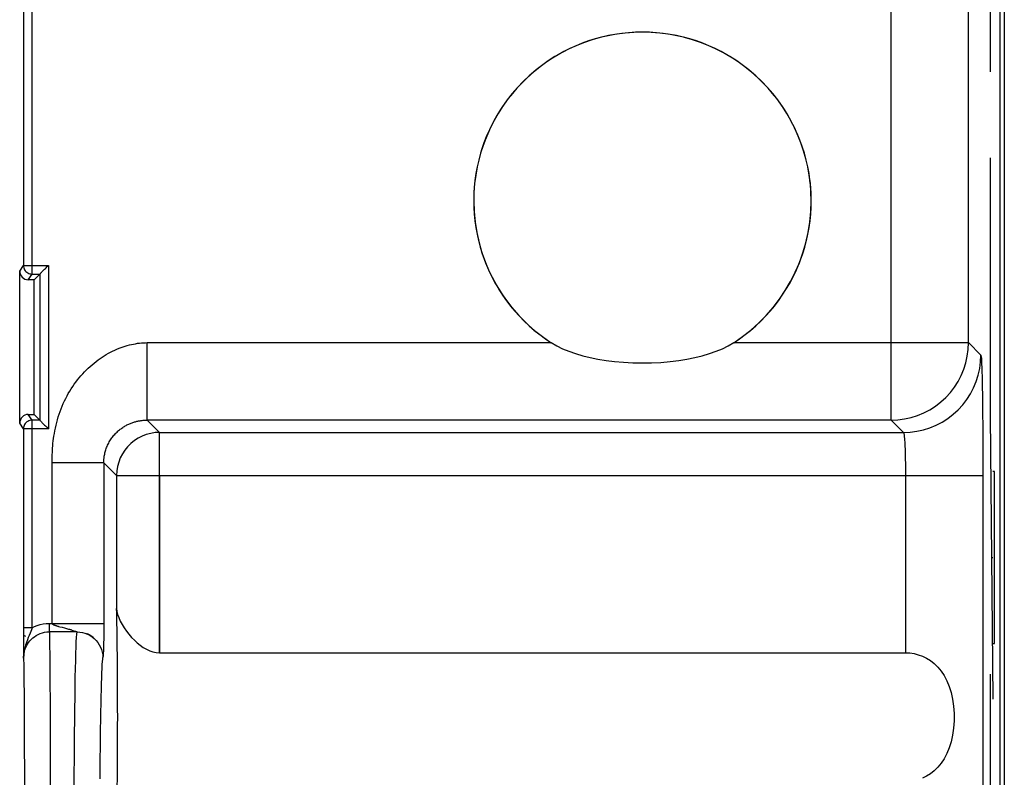
# Model space of a CAD drawing. Units: millimetres. Extents: x 121.5 to 166.4, y 83.5 to 132.5.
# Drawn here: x 154.9 to 166.4, y 94.8 to 103.6 of the extents above; entities that cross this region are included whole.
import ezdxf

# ---------------------------------------------------------------- set-up
doc = ezdxf.new("R2010")
doc.units = ezdxf.units.MM
doc.header["$LTSCALE"] = 16.335
doc.layers.get('0').update_dxf_attribs({"linetype": 'CONTINUOUS'})
for name, color, linetype in [('ASSI', 7, 'CONTINUOUS'), ('DRAFT', 7, 'CONTINUOUS'), ('RACCORDO', 7, 'CONTINUOUS'), ('SUPERFICI', 7, 'CONTINUOUS')]:
    doc.layers.add(name, color=color, linetype=linetype)

msp = doc.modelspace()

# ---------------------------------------------------------------- linework, layer by layer
at = {"color": 253, "linetype": 'CONTINUOUS'}
for p, q in [((166.191, 103.967), (166.191, 102.967)), ((166.191, 101.967), (166.191, 98.967)), ((166.191, 98.967), (166.224, 95.676)), ((166.242, 98.321), (166.225, 98.321)), ((166.242, 96.321), (166.242, 98.321)), ((166.208, 97.321), (166.224, 97.321)), ((166.234, 97.321), (166.242, 97.321)), ((166.225, 96.321), (166.242, 96.321)), ((166.191, 95.967), (166.191, 92.967))]:
    msp.add_line(p, q, dxfattribs=at)
at = {"color": 7, "linetype": 'CONTINUOUS'}
msp.add_lwpolyline([(154.964, 96.422), (154.973, 96.417), (154.989, 96.407)], dxfattribs=at)
at = {"layer": 'ASSI', "color": 7, "linetype": 'CONTINUOUS'}
for p, q in [((166.357, 125.812), (166.357, 90.121)), ((156.546, 96.215), (165.209, 96.215))]:
    msp.add_line(p, q, dxfattribs=at)
at = {"layer": 'ASSI', "color": 253, "linetype": 'CONTINUOUS'}
for p, q in [((156.046, 98.275), (156.046, 96.73)), ((156.546, 98.275), (156.546, 96.215)), ((165.209, 98.275), (165.209, 96.215))]:
    msp.add_line(p, q, dxfattribs=at)
at = {"layer": 'ASSI', "color": 7, "linetype": 'CONTINUOUS'}
for points in [[(156.046, 96.73), (156.049, 96.696), (156.058, 96.66), (156.071, 96.623), (156.088, 96.584), (156.109, 96.544), (156.133, 96.505), (156.16, 96.467), (156.189, 96.43), (156.219, 96.394), (156.252, 96.361), (156.285, 96.33), (156.32, 96.302), (156.356, 96.277), (156.392, 96.255), (156.43, 96.238), (156.468, 96.226), (156.507, 96.218), (156.546, 96.215)], [(165.209, 96.215), (165.26, 96.213), (165.309, 96.205), (165.358, 96.193), (165.407, 96.175), (165.454, 96.153), (165.5, 96.124), (165.543, 96.09), (165.585, 96.049), (165.623, 96.002), (165.658, 95.949), (165.689, 95.89), (165.716, 95.825), (165.738, 95.753), (165.756, 95.675), (165.768, 95.595), (165.773, 95.51), (165.773, 95.423), (165.768, 95.338), (165.756, 95.258), (165.738, 95.18), (165.716, 95.109), (165.689, 95.044), (165.658, 94.984), (165.623, 94.931), (165.585, 94.885), (165.543, 94.844), (165.5, 94.81), (165.454, 94.781), (165.407, 94.758)]]:
    msp.add_lwpolyline(points, dxfattribs=at)
msp.add_arc((162.154, 101.467), 1.96, 0, 180, dxfattribs=at)
msp.add_ellipse((156.032, 95.467), major_axis=(0, 1.5), ratio=0.017455, start_param=-2.572164, end_param=-0.569428, dxfattribs=at)
at = {"layer": 'DRAFT', "color": 7, "linetype": 'CONTINUOUS'}
for p, q in [((166.304, 125.638), (166.304, 90.295)), ((155.087, 98.984), (155.087, 100.55))]:
    msp.add_line(p, q, dxfattribs=at)
at = {"layer": 'RACCORDO', "color": 253, "linetype": 'CONTINUOUS'}
for p, q in [((165.941, 99.819), (165.941, 108.685)), ((165.041, 98.919), (165.041, 107.054)), ((155.064, 100.616), (155.064, 103.818)), ((154.92, 100.65), (154.964, 100.716)), ((154.964, 100.716), (155.254, 100.716)), ((155.254, 100.716), (155.254, 98.818)), ((155.02, 100.55), (155.064, 100.616)), ((156.402, 99.819), (161.094, 99.819)), ((156.402, 98.919), (156.402, 99.819)), ((163.215, 99.819), (165.941, 99.819)), ((165.941, 99.819), (166.085, 99.675)), ((155.064, 98.918), (155.02, 98.984)), ((154.964, 98.818), (154.92, 98.884)), ((155.254, 98.818), (154.964, 98.818)), ((155.064, 96.503), (155.064, 98.918)), ((165.041, 98.919), (156.402, 98.919)), ((156.402, 98.919), (156.546, 98.775)), ((165.041, 98.919), (165.185, 98.775)), ((156.546, 98.775), (165.185, 98.775)), ((156.546, 98.275), (156.546, 98.775)), ((155.897, 98.424), (155.297, 98.424)), ((156.046, 98.275), (155.897, 98.424)), ((155.897, 98.424), (155.897, 96.523)), ((156.046, 98.275), (166.109, 98.275)), ((166.109, 98.275), (166.109, 90.295)), ((155.265, 96.557), (155.897, 96.557)), ((155.265, 96.458), (155.265, 96.557)), ((155.064, 96.503), (154.964, 96.503)), ((155.586, 96.458), (155.265, 96.458)), ((155.372, 96.522), (155.387, 96.518)), ((155.387, 96.518), (155.412, 96.511)), ((155.412, 96.511), (155.441, 96.503)), ((155.441, 96.503), (155.489, 96.491)), ((155.897, 96.44), (155.896, 96.402)), ((155.897, 96.523), (155.897, 96.48)), ((155.897, 96.48), (155.897, 96.44)), ((155.895, 96.308), (155.894, 96.28)), ((155.896, 96.365), (155.895, 96.337)), ((155.895, 96.337), (155.895, 96.308)), ((155.896, 96.402), (155.896, 96.365)), ((155.892, 96.229), (155.891, 96.216)), ((155.893, 96.244), (155.892, 96.229)), ((155.894, 96.28), (155.893, 96.261)), ((155.893, 96.261), (155.893, 96.244)), ((154.974, 95.113), (154.975, 94.846)), ((155.275, 95.134), (155.275, 94.817)), ((154.975, 94.846), (154.976, 94.562)), ((155.275, 94.817), (155.276, 94.484))]:
    msp.add_line(p, q, dxfattribs=at)
at = {"layer": 'RACCORDO', "color": 7, "linetype": 'CONTINUOUS'}
for p, q in [((154.964, 103.718), (154.964, 100.716)), ((154.92, 98.884), (154.92, 100.65)), ((155.087, 100.55), (155.02, 100.55)), ((155.064, 100.616), (155.154, 100.616)), ((155.154, 100.616), (155.087, 100.55)), ((155.154, 100.616), (155.154, 98.918)), ((155.02, 98.984), (155.087, 98.984)), ((155.154, 98.918), (155.087, 98.984)), ((154.964, 98.818), (154.964, 96.503)), ((155.154, 98.918), (155.064, 98.918)), ((154.964, 96.503), (154.964, 96.357)), ((155.697, 96.438), (155.695, 96.439)), ((154.964, 96.357), (154.965, 96.154))]:
    msp.add_line(p, q, dxfattribs=at)
at = {"layer": 'RACCORDO', "color": 253, "linetype": 'CONTINUOUS'}
for points in [[(154.964, 100.716), (154.965, 100.703), (154.967, 100.69), (154.972, 100.678), (154.977, 100.666), (154.985, 100.655), (154.993, 100.645), (155.003, 100.637), (155.014, 100.629), (155.026, 100.624), (155.038, 100.619), (155.051, 100.617), (155.064, 100.616)], [(155.297, 96.557), (155.297, 98.447), (155.298, 98.47), (155.298, 98.493), (155.299, 98.518), (155.3, 98.542), (155.301, 98.568), (155.303, 98.594), (155.305, 98.62), (155.307, 98.648), (155.31, 98.676), (155.314, 98.705), (155.318, 98.734), (155.323, 98.765), (155.329, 98.796), (155.335, 98.827), (155.342, 98.859), (155.35, 98.891), (155.359, 98.923), (155.368, 98.955), (155.378, 98.987), (155.389, 99.018), (155.401, 99.05), (155.414, 99.081), (155.427, 99.111), (155.44, 99.141), (155.455, 99.17), (155.47, 99.199), (155.485, 99.227), (155.502, 99.255), (155.518, 99.282), (155.536, 99.309), (155.554, 99.335), (155.572, 99.361), (155.591, 99.386), (155.611, 99.41), (155.631, 99.434), (155.652, 99.457), (155.673, 99.479), (155.694, 99.501), (155.716, 99.522), (155.738, 99.543), (155.761, 99.563), (155.784, 99.582), (155.807, 99.6), (155.83, 99.618), (155.854, 99.635), (155.878, 99.651), (155.902, 99.667), (155.926, 99.682), (155.951, 99.696), (155.975, 99.709), (156, 99.721), (156.025, 99.733), (156.049, 99.744), (156.074, 99.754), (156.098, 99.763), (156.122, 99.771), (156.146, 99.779), (156.17, 99.786), (156.194, 99.792), (156.218, 99.798), (156.241, 99.803), (156.264, 99.807), (156.288, 99.811), (156.311, 99.814), (156.334, 99.816), (156.357, 99.818), (156.38, 99.818), (156.402, 99.819)], [(165.041, 98.919), (165.12, 98.922), (165.197, 98.933), (165.274, 98.95), (165.349, 98.973), (165.421, 99.003), (165.491, 99.04), (165.557, 99.082), (165.62, 99.13), (165.677, 99.183), (165.73, 99.24), (165.778, 99.303), (165.82, 99.369), (165.857, 99.439), (165.887, 99.511), (165.91, 99.586), (165.927, 99.663), (165.938, 99.74), (165.941, 99.819)], [(165.185, 98.775), (165.263, 98.779), (165.341, 98.789), (165.418, 98.806), (165.493, 98.83), (165.565, 98.86), (165.635, 98.896), (165.701, 98.938), (165.763, 98.986), (165.821, 99.039), (165.874, 99.097), (165.922, 99.159), (165.964, 99.225), (166, 99.295), (166.03, 99.368), (166.054, 99.442), (166.071, 99.519), (166.081, 99.597), (166.085, 99.675)], [(166.085, 99.675), (166.086, 99.669), (166.088, 99.656), (166.09, 99.636), (166.092, 99.607), (166.093, 99.572), (166.095, 99.529), (166.097, 99.48), (166.098, 99.424), (166.1, 99.361), (166.101, 99.293), (166.102, 99.219), (166.103, 99.14), (166.105, 99.056), (166.105, 98.968), (166.106, 98.877), (166.107, 98.781), (166.108, 98.683), (166.108, 98.583), (166.108, 98.482), (166.109, 98.38), (166.109, 98.275)], [(155.064, 98.918), (155.051, 98.917), (155.038, 98.914), (155.026, 98.91), (155.014, 98.904), (155.003, 98.897), (154.993, 98.888), (154.985, 98.879), (154.977, 98.868), (154.972, 98.856), (154.967, 98.844), (154.965, 98.831), (154.964, 98.818)], [(155.897, 98.424), (155.897, 98.434), (155.898, 98.445), (155.898, 98.456), (155.899, 98.467), (155.9, 98.478), (155.901, 98.489), (155.903, 98.501), (155.905, 98.512), (155.908, 98.524), (155.91, 98.537), (155.913, 98.549), (155.917, 98.562), (155.921, 98.575), (155.925, 98.588), (155.93, 98.601), (155.936, 98.614), (155.941, 98.627), (155.947, 98.64), (155.954, 98.652), (155.961, 98.665), (155.968, 98.677), (155.975, 98.689), (155.983, 98.7), (155.991, 98.712), (155.999, 98.722), (156.007, 98.733), (156.015, 98.743), (156.024, 98.753), (156.033, 98.762), (156.042, 98.771), (156.051, 98.78), (156.06, 98.789), (156.069, 98.797), (156.079, 98.805), (156.088, 98.812), (156.098, 98.819), (156.107, 98.826), (156.117, 98.833), (156.127, 98.839), (156.137, 98.845), (156.146, 98.851), (156.156, 98.857), (156.166, 98.862), (156.176, 98.867), (156.186, 98.872), (156.196, 98.876), (156.206, 98.88), (156.215, 98.884), (156.225, 98.888), (156.235, 98.891), (156.245, 98.894), (156.254, 98.897), (156.264, 98.9), (156.273, 98.903), (156.282, 98.905), (156.292, 98.907), (156.301, 98.909), (156.31, 98.911), (156.318, 98.912), (156.327, 98.913), (156.336, 98.915), (156.344, 98.916), (156.353, 98.917), (156.361, 98.917), (156.37, 98.918), (156.378, 98.918), (156.386, 98.919), (156.394, 98.919), (156.402, 98.919)], [(156.546, 98.775), (156.494, 98.773), (156.442, 98.764), (156.391, 98.751), (156.342, 98.732), (156.296, 98.708), (156.252, 98.68), (156.211, 98.647), (156.174, 98.61), (156.141, 98.569), (156.113, 98.525), (156.089, 98.479), (156.07, 98.43), (156.057, 98.379), (156.049, 98.328), (156.046, 98.275)], [(165.185, 98.775), (165.187, 98.773), (165.188, 98.769), (165.19, 98.761), (165.192, 98.751), (165.194, 98.738), (165.195, 98.723), (165.197, 98.705), (165.198, 98.685), (165.2, 98.663), (165.201, 98.639), (165.202, 98.612), (165.204, 98.584), (165.205, 98.554), (165.206, 98.523), (165.206, 98.49), (165.207, 98.456), (165.208, 98.421), (165.208, 98.385), (165.209, 98.349), (165.209, 98.312), (165.209, 98.275)], [(155.064, 96.503), (155.094, 96.519), (155.125, 96.532), (155.158, 96.543), (155.192, 96.55), (155.228, 96.555), (155.265, 96.557)], [(155.297, 96.557), (155.297, 96.556), (155.298, 96.554), (155.299, 96.552), (155.3, 96.551), (155.302, 96.549), (155.303, 96.548), (155.306, 96.546), (155.308, 96.545), (155.311, 96.543), (155.314, 96.541), (155.317, 96.54), (155.32, 96.538), (155.324, 96.537), (155.328, 96.535), (155.332, 96.534), (155.337, 96.532), (155.342, 96.531), (155.347, 96.529), (155.353, 96.527), (155.359, 96.525), (155.366, 96.524), (155.372, 96.522)], [(155.064, 96.503), (155.057, 96.483), (155.049, 96.463), (155.04, 96.441), (155.031, 96.417), (155.02, 96.392), (155.01, 96.365), (154.999, 96.336), (154.989, 96.305), (154.979, 96.271), (154.972, 96.235), (154.967, 96.196), (154.965, 96.154)], [(154.965, 96.154), (154.966, 96.17), (154.967, 96.187), (154.969, 96.205), (154.973, 96.223), (154.977, 96.241), (154.984, 96.259), (154.991, 96.278), (155, 96.297), (155.011, 96.316), (155.024, 96.335), (155.038, 96.353), (155.054, 96.371), (155.072, 96.387), (155.092, 96.402), (155.113, 96.416), (155.136, 96.428), (155.159, 96.438), (155.184, 96.447), (155.21, 96.453), (155.237, 96.457), (155.265, 96.458)], [(155.265, 96.458), (155.266, 96.431), (155.267, 96.393), (155.267, 96.343), (155.268, 96.282), (155.269, 96.21), (155.27, 96.127), (155.271, 96.034), (155.271, 95.93), (155.272, 95.818), (155.273, 95.696), (155.273, 95.567), (155.274, 95.429), (155.274, 95.285), (155.275, 95.134)], [(155.489, 96.491), (155.497, 96.488), (155.505, 96.486), (155.513, 96.484), (155.52, 96.482), (155.526, 96.479), (155.562, 96.468)], [(155.552, 93.967), (155.552, 94.14), (155.552, 94.313), (155.553, 94.483), (155.553, 94.652), (155.554, 94.817), (155.555, 94.978), (155.556, 95.134), (155.558, 95.285), (155.559, 95.429), (155.561, 95.566), (155.563, 95.696), (155.564, 95.817), (155.566, 95.93), (155.569, 96.033), (155.571, 96.127), (155.573, 96.21), (155.576, 96.282), (155.578, 96.343), (155.581, 96.393), (155.583, 96.431), (155.586, 96.458)], [(155.562, 96.468), (155.565, 96.467), (155.569, 96.466), (155.572, 96.465), (155.574, 96.464), (155.577, 96.463), (155.579, 96.462), (155.581, 96.461), (155.582, 96.46), (155.584, 96.46), (155.585, 96.459), (155.585, 96.459), (155.586, 96.458), (155.586, 96.458)], [(155.586, 96.458), (155.617, 96.456), (155.648, 96.451), (155.678, 96.443)], [(155.678, 96.443), (155.708, 96.432), (155.736, 96.418), (155.762, 96.401), (155.786, 96.381)], [(155.786, 96.381), (155.809, 96.359), (155.828, 96.335), (155.845, 96.309), (155.86, 96.281), (155.871, 96.252), (155.879, 96.222), (155.884, 96.191), (155.886, 96.16)], [(155.891, 96.216), (155.891, 96.205), (155.89, 96.2), (155.89, 96.196), (155.89, 96.193), (155.89, 96.189), (155.889, 96.187), (155.889, 96.184), (155.889, 96.181), (155.889, 96.179), (155.888, 96.177), (155.888, 96.175), (155.888, 96.174), (155.888, 96.172), (155.888, 96.171), (155.887, 96.169)], [(154.965, 96.154), (154.966, 96.128), (154.967, 96.092), (154.968, 96.047), (154.968, 95.991), (154.969, 95.926), (154.97, 95.852), (154.971, 95.77), (154.971, 95.678), (154.972, 95.579), (154.973, 95.473), (154.973, 95.359), (154.974, 95.239), (154.974, 95.113)], [(155.854, 94.752), (155.855, 94.875), (155.856, 94.995), (155.857, 95.111), (155.859, 95.223), (155.86, 95.331), (155.862, 95.433), (155.863, 95.53), (155.865, 95.622), (155.867, 95.707), (155.869, 95.786), (155.871, 95.859), (155.873, 95.924), (155.875, 95.982), (155.877, 96.033), (155.879, 96.077), (155.881, 96.112), (155.884, 96.14), (155.886, 96.16)], [(155.887, 96.169), (155.887, 96.167), (155.887, 96.166), (155.886, 96.164)], [(155.886, 96.164), (155.886, 96.162), (155.886, 96.16)]]:
    msp.add_lwpolyline(points, dxfattribs=at)
at = {"layer": 'RACCORDO', "color": 7, "linetype": 'CONTINUOUS'}
for points in [[(155.154, 100.616), (155.155, 100.617), (155.158, 100.62), (155.161, 100.624), (155.166, 100.629), (155.172, 100.635), (155.179, 100.641), (155.186, 100.648), (155.194, 100.656), (155.21, 100.673)], [(155.21, 100.673), (155.219, 100.681), (155.228, 100.69), (155.236, 100.699), (155.245, 100.707), (155.254, 100.716)], [(161.094, 99.819), (161.158, 99.782), (161.227, 99.748), (161.3, 99.718), (161.378, 99.691), (161.461, 99.667), (161.547, 99.646), (161.637, 99.627), (161.732, 99.612), (161.83, 99.6), (161.934, 99.591), (162.041, 99.585), (162.149, 99.583), (162.259, 99.585), (162.369, 99.59), (162.475, 99.599), (162.575, 99.612), (162.67, 99.627), (162.761, 99.646), (162.848, 99.667), (162.931, 99.691), (163.009, 99.718), (163.082, 99.748), (163.151, 99.782), (163.215, 99.819)], [(155.154, 98.918), (155.155, 98.916), (155.157, 98.914), (155.161, 98.91), (155.166, 98.905), (155.172, 98.899), (155.179, 98.892), (155.186, 98.885), (155.194, 98.877), (155.21, 98.861)], [(155.21, 98.861), (155.219, 98.852), (155.228, 98.844), (155.236, 98.835), (155.245, 98.826), (155.254, 98.818)], [(155.773, 96.394), (155.772, 96.396), (155.769, 96.397), (155.767, 96.399), (155.765, 96.401), (155.762, 96.403), (155.759, 96.404), (155.757, 96.406), (155.754, 96.408), (155.751, 96.41), (155.748, 96.412), (155.746, 96.413), (155.743, 96.415), (155.74, 96.417), (155.737, 96.418), (155.734, 96.42), (155.732, 96.422), (155.729, 96.423), (155.726, 96.424), (155.724, 96.426), (155.721, 96.427), (155.718, 96.429), (155.716, 96.43), (155.713, 96.431), (155.711, 96.432), (155.708, 96.433), (155.705, 96.435), (155.703, 96.436), (155.701, 96.437), (155.697, 96.438)], [(155.776, 96.392), (155.776, 96.393), (155.773, 96.394)]]:
    msp.add_lwpolyline(points, dxfattribs=at)
for start, end in [(180, 237.2452), (302.7548, 360)]:
    msp.add_arc((162.154, 101.467), 1.96, start, end, dxfattribs=at)
for centre, major_axis, start_param, end_param in [((155.02, 100.65), (0.0551, 0.0835), -4.128997, -2.558251), ((155.02, 98.884), (-0.0551, 0.0835), -0.583341, 0.987405)]:
    msp.add_ellipse(centre, major_axis=major_axis, ratio=0.999945, start_param=start_param, end_param=end_param, dxfattribs=at)
at = {"layer": 'SUPERFICI', "color": 7, "linetype": 'CONTINUOUS'}
for p, q in [((166.304, 125.638), (166.304, 90.295)), ((154.964, 103.718), (154.964, 100.716)), ((154.92, 98.884), (154.92, 100.65)), ((155.087, 100.55), (155.02, 100.55)), ((155.064, 100.616), (155.154, 100.616)), ((155.154, 100.616), (155.087, 100.55)), ((155.087, 98.984), (155.087, 100.55)), ((155.154, 100.616), (155.154, 98.918)), ((155.02, 98.984), (155.087, 98.984)), ((155.154, 98.918), (155.087, 98.984)), ((154.964, 98.818), (154.964, 96.503)), ((155.154, 98.918), (155.064, 98.918)), ((154.964, 96.503), (154.964, 96.357)), ((155.697, 96.438), (155.695, 96.439)), ((154.964, 96.357), (154.965, 96.154)), ((156.546, 96.215), (165.209, 96.215))]:
    msp.add_line(p, q, dxfattribs=at)
at = {"layer": 'SUPERFICI', "color": 253, "linetype": 'CONTINUOUS'}
for p, q in [((165.941, 99.819), (165.941, 108.685)), ((165.041, 98.919), (165.041, 107.054)), ((155.064, 100.616), (155.064, 103.818)), ((154.92, 100.65), (154.964, 100.716)), ((154.964, 100.716), (155.254, 100.716)), ((155.254, 100.716), (155.254, 98.818)), ((155.02, 100.55), (155.064, 100.616)), ((156.402, 99.819), (161.094, 99.819)), ((156.402, 98.919), (156.402, 99.819)), ((163.215, 99.819), (165.941, 99.819)), ((165.941, 99.819), (166.085, 99.675)), ((155.064, 98.918), (155.02, 98.984)), ((154.964, 98.818), (154.92, 98.884)), ((155.254, 98.818), (154.964, 98.818)), ((155.064, 96.503), (155.064, 98.918)), ((165.041, 98.919), (156.402, 98.919)), ((156.402, 98.919), (156.546, 98.775)), ((165.041, 98.919), (165.185, 98.775)), ((156.546, 98.775), (165.185, 98.775)), ((156.546, 96.215), (156.546, 98.775)), ((155.897, 98.424), (155.297, 98.424)), ((156.046, 98.275), (155.897, 98.424)), ((155.897, 98.424), (155.897, 96.523)), ((156.046, 98.275), (166.109, 98.275)), ((156.046, 98.275), (156.046, 96.73)), ((165.209, 98.275), (165.209, 96.215)), ((166.109, 98.275), (166.109, 90.295)), ((155.265, 96.557), (155.897, 96.557)), ((155.265, 96.458), (155.265, 96.557)), ((155.064, 96.503), (154.964, 96.503)), ((155.586, 96.458), (155.265, 96.458)), ((155.372, 96.522), (155.387, 96.518)), ((155.387, 96.518), (155.412, 96.511)), ((155.412, 96.511), (155.441, 96.503)), ((155.441, 96.503), (155.489, 96.491)), ((155.897, 96.44), (155.896, 96.402)), ((155.897, 96.523), (155.897, 96.48)), ((155.897, 96.48), (155.897, 96.44)), ((155.895, 96.308), (155.894, 96.28)), ((155.896, 96.365), (155.895, 96.337)), ((155.895, 96.337), (155.895, 96.308)), ((155.896, 96.402), (155.896, 96.365)), ((155.892, 96.229), (155.891, 96.216)), ((155.893, 96.244), (155.892, 96.229)), ((155.894, 96.28), (155.893, 96.261)), ((155.893, 96.261), (155.893, 96.244)), ((154.974, 95.113), (154.975, 94.846)), ((155.275, 95.134), (155.275, 94.817)), ((154.975, 94.846), (154.976, 94.562)), ((155.275, 94.817), (155.276, 94.484))]:
    msp.add_line(p, q, dxfattribs=at)
for points in [[(154.964, 100.716), (154.965, 100.703), (154.967, 100.69), (154.972, 100.678), (154.977, 100.666), (154.985, 100.655), (154.993, 100.645), (155.003, 100.637), (155.014, 100.629), (155.026, 100.624), (155.038, 100.619), (155.051, 100.617), (155.064, 100.616)], [(155.297, 96.557), (155.297, 98.447), (155.298, 98.47), (155.298, 98.493), (155.299, 98.518), (155.3, 98.542), (155.301, 98.568), (155.303, 98.594), (155.305, 98.62), (155.307, 98.648), (155.31, 98.676), (155.314, 98.705), (155.318, 98.734), (155.323, 98.765), (155.329, 98.796), (155.335, 98.827), (155.342, 98.859), (155.35, 98.891), (155.359, 98.923), (155.368, 98.955), (155.378, 98.987), (155.389, 99.018), (155.401, 99.05), (155.414, 99.081), (155.427, 99.111), (155.44, 99.141), (155.455, 99.17), (155.47, 99.199), (155.485, 99.227), (155.502, 99.255), (155.518, 99.282), (155.536, 99.309), (155.554, 99.335), (155.572, 99.361), (155.591, 99.386), (155.611, 99.41), (155.631, 99.434), (155.652, 99.457), (155.673, 99.479), (155.694, 99.501), (155.716, 99.522), (155.738, 99.543), (155.761, 99.563), (155.784, 99.582), (155.807, 99.6), (155.83, 99.618), (155.854, 99.635), (155.878, 99.651), (155.902, 99.667), (155.926, 99.682), (155.951, 99.696), (155.975, 99.709), (156, 99.721), (156.025, 99.733), (156.049, 99.744), (156.074, 99.754), (156.098, 99.763), (156.122, 99.771), (156.146, 99.779), (156.17, 99.786), (156.194, 99.792), (156.218, 99.798), (156.241, 99.803), (156.264, 99.807), (156.288, 99.811), (156.311, 99.814), (156.334, 99.816), (156.357, 99.818), (156.38, 99.818), (156.402, 99.819)], [(165.041, 98.919), (165.12, 98.922), (165.197, 98.933), (165.274, 98.95), (165.349, 98.973), (165.421, 99.003), (165.491, 99.04), (165.557, 99.082), (165.62, 99.13), (165.677, 99.183), (165.73, 99.24), (165.778, 99.303), (165.82, 99.369), (165.857, 99.439), (165.887, 99.511), (165.91, 99.586), (165.927, 99.663), (165.938, 99.74), (165.941, 99.819)], [(165.185, 98.775), (165.263, 98.779), (165.341, 98.789), (165.418, 98.806), (165.493, 98.83), (165.565, 98.86), (165.635, 98.896), (165.701, 98.938), (165.763, 98.986), (165.821, 99.039), (165.874, 99.097), (165.922, 99.159), (165.964, 99.225), (166, 99.295), (166.03, 99.368), (166.054, 99.442), (166.071, 99.519), (166.081, 99.597), (166.085, 99.675)], [(166.085, 99.675), (166.086, 99.669), (166.088, 99.656), (166.09, 99.636), (166.092, 99.607), (166.093, 99.572), (166.095, 99.529), (166.097, 99.48), (166.098, 99.424), (166.1, 99.361), (166.101, 99.293), (166.102, 99.219), (166.103, 99.14), (166.105, 99.056), (166.105, 98.968), (166.106, 98.877), (166.107, 98.781), (166.108, 98.683), (166.108, 98.583), (166.108, 98.482), (166.109, 98.38), (166.109, 98.275)], [(155.064, 98.918), (155.051, 98.917), (155.038, 98.914), (155.026, 98.91), (155.014, 98.904), (155.003, 98.897), (154.993, 98.888), (154.985, 98.879), (154.977, 98.868), (154.972, 98.856), (154.967, 98.844), (154.965, 98.831), (154.964, 98.818)], [(155.897, 98.424), (155.897, 98.434), (155.898, 98.445), (155.898, 98.456), (155.899, 98.467), (155.9, 98.478), (155.901, 98.489), (155.903, 98.501), (155.905, 98.512), (155.908, 98.524), (155.91, 98.537), (155.913, 98.549), (155.917, 98.562), (155.921, 98.575), (155.925, 98.588), (155.93, 98.601), (155.936, 98.614), (155.941, 98.627), (155.947, 98.64), (155.954, 98.652), (155.961, 98.665), (155.968, 98.677), (155.975, 98.689), (155.983, 98.7), (155.991, 98.712), (155.999, 98.722), (156.007, 98.733), (156.015, 98.743), (156.024, 98.753), (156.033, 98.762), (156.042, 98.771), (156.051, 98.78), (156.06, 98.789), (156.069, 98.797), (156.079, 98.805), (156.088, 98.812), (156.098, 98.819), (156.107, 98.826), (156.117, 98.833), (156.127, 98.839), (156.137, 98.845), (156.146, 98.851), (156.156, 98.857), (156.166, 98.862), (156.176, 98.867), (156.186, 98.872), (156.196, 98.876), (156.206, 98.88), (156.215, 98.884), (156.225, 98.888), (156.235, 98.891), (156.245, 98.894), (156.254, 98.897), (156.264, 98.9), (156.273, 98.903), (156.282, 98.905), (156.292, 98.907), (156.301, 98.909), (156.31, 98.911), (156.318, 98.912), (156.327, 98.913), (156.336, 98.915), (156.344, 98.916), (156.353, 98.917), (156.361, 98.917), (156.37, 98.918), (156.378, 98.918), (156.386, 98.919), (156.394, 98.919), (156.402, 98.919)], [(156.546, 98.775), (156.494, 98.773), (156.442, 98.764), (156.391, 98.751), (156.342, 98.732), (156.296, 98.708), (156.252, 98.68), (156.211, 98.647), (156.174, 98.61), (156.141, 98.569), (156.113, 98.525), (156.089, 98.479), (156.07, 98.43), (156.057, 98.379), (156.049, 98.328), (156.046, 98.275)], [(165.185, 98.775), (165.187, 98.773), (165.188, 98.769), (165.19, 98.761), (165.192, 98.751), (165.194, 98.738), (165.195, 98.723), (165.197, 98.705), (165.198, 98.685), (165.2, 98.663), (165.201, 98.639), (165.202, 98.612), (165.204, 98.584), (165.205, 98.554), (165.206, 98.523), (165.206, 98.49), (165.207, 98.456), (165.208, 98.421), (165.208, 98.385), (165.209, 98.349), (165.209, 98.312), (165.209, 98.275)], [(155.064, 96.503), (155.094, 96.519), (155.125, 96.532), (155.158, 96.543), (155.192, 96.55), (155.228, 96.555), (155.265, 96.557)], [(155.297, 96.557), (155.297, 96.556), (155.298, 96.554), (155.299, 96.552), (155.3, 96.551), (155.302, 96.549), (155.303, 96.548), (155.306, 96.546), (155.308, 96.545), (155.311, 96.543), (155.314, 96.541), (155.317, 96.54), (155.32, 96.538), (155.324, 96.537), (155.328, 96.535), (155.332, 96.534), (155.337, 96.532), (155.342, 96.531), (155.347, 96.529), (155.353, 96.527), (155.359, 96.525), (155.366, 96.524), (155.372, 96.522)], [(155.064, 96.503), (155.057, 96.483), (155.049, 96.463), (155.04, 96.441), (155.031, 96.417), (155.02, 96.392), (155.01, 96.365), (154.999, 96.336), (154.989, 96.305), (154.979, 96.271), (154.972, 96.235), (154.967, 96.196), (154.965, 96.154)], [(154.965, 96.154), (154.966, 96.17), (154.967, 96.187), (154.969, 96.205), (154.973, 96.223), (154.977, 96.241), (154.984, 96.259), (154.991, 96.278), (155, 96.297), (155.011, 96.316), (155.024, 96.335), (155.038, 96.353), (155.054, 96.371), (155.072, 96.387), (155.092, 96.402), (155.113, 96.416), (155.136, 96.428), (155.159, 96.438), (155.184, 96.447), (155.21, 96.453), (155.237, 96.457), (155.265, 96.458)], [(155.265, 96.458), (155.266, 96.431), (155.267, 96.393), (155.267, 96.343), (155.268, 96.282), (155.269, 96.21), (155.27, 96.127), (155.271, 96.034), (155.271, 95.93), (155.272, 95.818), (155.273, 95.696), (155.273, 95.567), (155.274, 95.429), (155.274, 95.285), (155.275, 95.134)], [(155.489, 96.491), (155.497, 96.488), (155.505, 96.486), (155.513, 96.484), (155.52, 96.482), (155.526, 96.479), (155.562, 96.468)], [(155.552, 93.967), (155.552, 94.14), (155.552, 94.313), (155.553, 94.483), (155.553, 94.652), (155.554, 94.817), (155.555, 94.978), (155.556, 95.134), (155.558, 95.285), (155.559, 95.429), (155.561, 95.566), (155.563, 95.696), (155.564, 95.817), (155.566, 95.93), (155.569, 96.033), (155.571, 96.127), (155.573, 96.21), (155.576, 96.282), (155.578, 96.343), (155.581, 96.393), (155.583, 96.431), (155.586, 96.458)], [(155.562, 96.468), (155.565, 96.467), (155.569, 96.466), (155.572, 96.465), (155.574, 96.464), (155.577, 96.463), (155.579, 96.462), (155.581, 96.461), (155.582, 96.46), (155.584, 96.46), (155.585, 96.459), (155.585, 96.459), (155.586, 96.458), (155.586, 96.458)], [(155.586, 96.458), (155.617, 96.456), (155.648, 96.451), (155.678, 96.443)], [(155.678, 96.443), (155.708, 96.432), (155.736, 96.418), (155.762, 96.401), (155.786, 96.381)], [(155.786, 96.381), (155.809, 96.359), (155.828, 96.335), (155.845, 96.309), (155.86, 96.281), (155.871, 96.252), (155.879, 96.222), (155.884, 96.191), (155.886, 96.16)], [(155.891, 96.216), (155.891, 96.205), (155.89, 96.2), (155.89, 96.196), (155.89, 96.193), (155.89, 96.189), (155.889, 96.187), (155.889, 96.184), (155.889, 96.181), (155.889, 96.179), (155.888, 96.177), (155.888, 96.175), (155.888, 96.174), (155.888, 96.172), (155.888, 96.171), (155.887, 96.169)], [(154.965, 96.154), (154.966, 96.128), (154.967, 96.092), (154.968, 96.047), (154.968, 95.991), (154.969, 95.926), (154.97, 95.852), (154.971, 95.77), (154.971, 95.678), (154.972, 95.579), (154.973, 95.473), (154.973, 95.359), (154.974, 95.239), (154.974, 95.113)], [(155.854, 94.752), (155.855, 94.875), (155.856, 94.995), (155.857, 95.111), (155.859, 95.223), (155.86, 95.331), (155.862, 95.433), (155.863, 95.53), (155.865, 95.622), (155.867, 95.707), (155.869, 95.786), (155.871, 95.859), (155.873, 95.924), (155.875, 95.982), (155.877, 96.033), (155.879, 96.077), (155.881, 96.112), (155.884, 96.14), (155.886, 96.16)], [(155.887, 96.169), (155.887, 96.167), (155.887, 96.166), (155.886, 96.164)], [(155.886, 96.164), (155.886, 96.162), (155.886, 96.16)]]:
    msp.add_lwpolyline(points, dxfattribs=at)
at = {"layer": 'SUPERFICI', "color": 7, "linetype": 'CONTINUOUS'}
for points in [[(155.154, 100.616), (155.155, 100.617), (155.158, 100.62), (155.161, 100.624), (155.166, 100.629), (155.172, 100.635), (155.179, 100.641), (155.186, 100.648), (155.194, 100.656), (155.21, 100.673)], [(155.21, 100.673), (155.219, 100.681), (155.228, 100.69), (155.236, 100.699), (155.245, 100.707), (155.254, 100.716)], [(161.094, 99.819), (161.158, 99.782), (161.227, 99.748), (161.3, 99.718), (161.378, 99.691), (161.461, 99.667), (161.547, 99.646), (161.637, 99.627), (161.732, 99.612), (161.83, 99.6), (161.934, 99.591), (162.041, 99.585), (162.149, 99.583), (162.259, 99.585), (162.369, 99.59), (162.475, 99.599), (162.575, 99.612), (162.67, 99.627), (162.761, 99.646), (162.848, 99.667), (162.931, 99.691), (163.009, 99.718), (163.082, 99.748), (163.151, 99.782), (163.215, 99.819)], [(155.154, 98.918), (155.155, 98.916), (155.157, 98.914), (155.161, 98.91), (155.166, 98.905), (155.172, 98.899), (155.179, 98.892), (155.186, 98.885), (155.194, 98.877), (155.21, 98.861)], [(155.21, 98.861), (155.219, 98.852), (155.228, 98.844), (155.236, 98.835), (155.245, 98.826), (155.254, 98.818)], [(156.046, 96.73), (156.049, 96.696), (156.058, 96.66), (156.071, 96.623), (156.088, 96.584), (156.109, 96.544), (156.133, 96.505), (156.16, 96.467), (156.189, 96.43), (156.219, 96.394), (156.252, 96.361), (156.285, 96.33), (156.32, 96.302), (156.356, 96.277), (156.392, 96.255), (156.43, 96.238), (156.468, 96.226), (156.507, 96.218), (156.546, 96.215)], [(155.773, 96.394), (155.772, 96.396), (155.769, 96.397), (155.767, 96.399), (155.765, 96.401), (155.762, 96.403), (155.759, 96.404), (155.757, 96.406), (155.754, 96.408), (155.751, 96.41), (155.748, 96.412), (155.746, 96.413), (155.743, 96.415), (155.74, 96.417), (155.737, 96.418), (155.734, 96.42), (155.732, 96.422), (155.729, 96.423), (155.726, 96.424), (155.724, 96.426), (155.721, 96.427), (155.718, 96.429), (155.716, 96.43), (155.713, 96.431), (155.711, 96.432), (155.708, 96.433), (155.705, 96.435), (155.703, 96.436), (155.701, 96.437), (155.697, 96.438)], [(155.776, 96.392), (155.776, 96.393), (155.773, 96.394)], [(165.209, 96.215), (165.26, 96.213), (165.309, 96.205), (165.358, 96.193), (165.407, 96.175), (165.454, 96.153), (165.5, 96.124), (165.543, 96.09), (165.585, 96.049), (165.623, 96.002), (165.658, 95.949), (165.689, 95.89), (165.716, 95.825), (165.738, 95.753), (165.756, 95.675), (165.768, 95.595), (165.773, 95.51), (165.773, 95.423), (165.768, 95.338), (165.756, 95.258), (165.738, 95.18), (165.716, 95.109), (165.689, 95.044), (165.658, 94.984), (165.623, 94.931), (165.585, 94.885), (165.543, 94.844), (165.5, 94.81), (165.454, 94.781), (165.407, 94.758)]]:
    msp.add_lwpolyline(points, dxfattribs=at)
msp.add_arc((162.154, 101.467), 1.96, 302.7548, 237.2452, dxfattribs=at)
for centre, major_axis, ratio, start_param, end_param in [((155.02, 100.65), (0.0551, 0.0835), 0.999945, -4.128997, -2.558251), ((155.02, 98.884), (-0.0551, 0.0835), 0.999945, -0.583341, 0.987405), ((156.032, 95.467), (0, 1.5), 0.017455, -2.572164, -0.569428)]:
    msp.add_ellipse(centre, major_axis=major_axis, ratio=ratio, start_param=start_param, end_param=end_param, dxfattribs=at)

doc.saveas('drawing.dxf')
